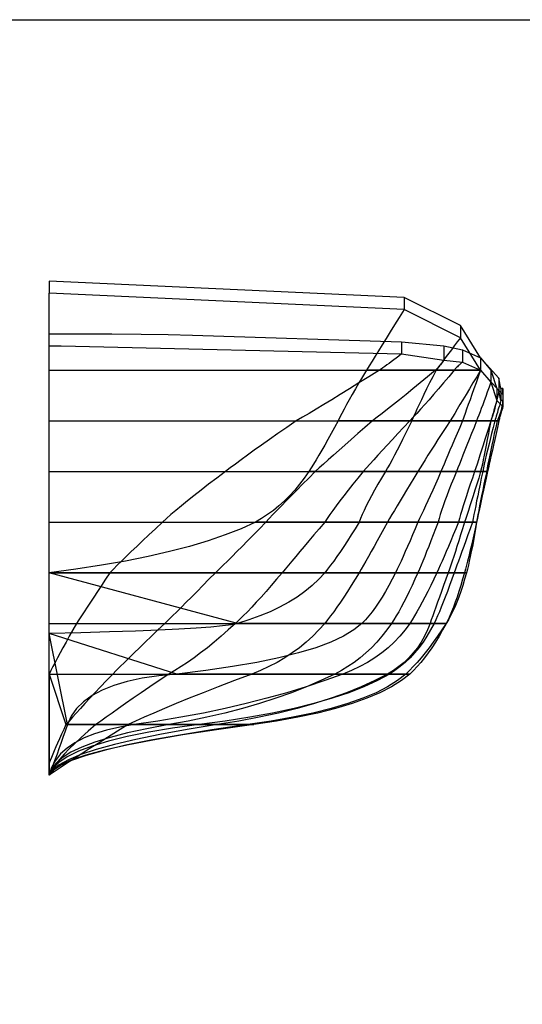
# Model space of a CAD drawing. Extents: x -971 to 440, y -49 to 877.
# Drawn here: x -823 to -699, y 634 to 877 of the extents above; entities that cross this region are included whole.
import ezdxf

# ---------------------------------------------------------------- set-up
doc = ezdxf.new("R2010")
doc.units = 0
doc.header["$MEASUREMENT"] = 0
doc.layers.get('0').update_dxf_attribs({"linetype": 'CONTINUOUS'})

msp = doc.modelspace()

# ---------------------------------------------------------------- linework, layer by layer
at = {"color": 6, "linetype": 'CONTINUOUS', "ltscale": 2, "flags": 128}
msp.add_lwpolyline([(-971.131558, 877.135196), (440.147757, 877.135196), (440.147757, -49.487758), (-971.131558, -49.487758), (-971.131558, 877.135196)], dxfattribs=at)
at = {"color": 6, "linetype": 'CONTINUOUS', "ltscale": 0.75, "flags": 128}
for points in [[(-815.599633, 799.637181), (-807.779633, 799.617181), (-800.149633, 799.577181), (-792.899633, 799.497181), (-786.209633, 799.397181), (-780.239633, 799.267181), (-728.599633, 797.637181), (-718.199633, 796.657181), (-713.599633, 795.637181), (-709.099633, 793.637181), (-706.599633, 790.637181), (-705.099633, 786.137181), (-703.599633, 784.637181), (-703.599633, 786.137181), (-704.099633, 786.137181), (-704.599633, 788.637181), (-709.099633, 793.637181), (-714.099633, 801.637181), (-727.979633, 808.607181), (-815.599633, 812.637181)], [(-815.599633, 812.637181), (-815.599633, 812.067181), (-815.599633, 811.557181), (-815.599633, 811.107181), (-815.599633, 810.717181), (-815.599633, 810.387181), (-815.599633, 810.117181), (-815.599633, 809.907181), (-815.599633, 809.757181), (-815.599633, 809.667181), (-815.599633, 809.637181)], [(-815.599633, 796.637181), (-814.819633, 796.637181), (-814.049633, 796.627181), (-813.329633, 796.627181), (-812.659633, 796.617181), (-728.599633, 794.637181), (-718.199633, 793.137181), (-713.599633, 792.637181), (-709.099633, 790.637181), (-706.599633, 787.637181), (-705.099633, 783.137181), (-703.599633, 781.637181), (-703.599633, 783.137181), (-704.099633, 783.137181), (-704.599633, 785.637181), (-709.099633, 790.637181), (-714.099633, 798.637181), (-727.979633, 805.607181), (-815.599633, 809.637181)], [(-815.599633, 715.637181), (-815.599633, 693.647181), (-815.599633, 690.637181), (-815.599633, 725.637181), (-815.599633, 740.637181), (-815.599633, 809.637181)], [(-727.979633, 808.607181), (-727.979633, 808.037181), (-727.979633, 807.527181), (-727.979633, 807.077181), (-727.979633, 806.687181), (-727.979633, 806.357181), (-727.979633, 806.087181), (-727.979633, 805.877181), (-727.979633, 805.727181), (-727.979633, 805.637181), (-727.979633, 805.607181), (-729.189633, 803.657181), (-730.329633, 801.817181), (-731.409633, 800.067181), (-732.429633, 798.417181), (-733.389633, 796.877181), (-734.289633, 795.427181), (-735.119633, 794.077181), (-735.899633, 792.837181), (-736.609633, 791.687181), (-737.259633, 790.637181), (-738.249633, 789.007181), (-739.169633, 787.467181), (-740.029633, 786.007181), (-740.819633, 784.637181), (-741.559633, 783.347181), (-742.229633, 782.137181), (-742.829633, 781.007181), (-743.369633, 779.967181), (-743.849633, 779.007181), (-744.269633, 778.137181), (-745.159633, 776.507181), (-745.999633, 774.967181), (-746.819633, 773.507181), (-747.599633, 772.137181), (-748.339633, 770.847181), (-749.049633, 769.637181), (-749.719633, 768.507181), (-750.349633, 767.467181), (-750.959633, 766.507181), (-751.519633, 765.637181), (-752.639633, 764.007181), (-753.799633, 762.467181), (-754.999633, 761.007181), (-756.249633, 759.637181), (-757.549633, 758.347181), (-758.879633, 757.137181), (-760.269633, 756.007181), (-761.689633, 754.967181), (-763.159633, 754.007181), (-764.679633, 753.137181), (-768.239633, 751.507181), (-772.149633, 749.967181), (-776.389633, 748.507181), (-780.969633, 747.137181), (-785.899633, 745.847181), (-791.159633, 744.637181), (-796.759633, 743.507181), (-802.699633, 742.467181), (-808.979633, 741.507181), (-815.599633, 740.637181), (-815.219633, 740.637181), (-814.929633, 740.637181), (-814.719633, 740.637181), (-814.589633, 740.637181), (-814.549633, 740.637181), (-814.589633, 740.637181), (-814.719633, 740.637181), (-814.929633, 740.637181), (-815.219633, 740.637181), (-815.599633, 740.637181), (-815.589633, 740.637181), (-815.599633, 740.637181)], [(-714.099633, 801.637181), (-714.099633, 801.067181), (-714.099633, 800.557181), (-714.099633, 800.107181), (-714.099633, 799.717181), (-714.099633, 799.387181), (-714.099633, 799.117181), (-714.099633, 798.907181), (-714.099633, 798.757181), (-714.099633, 798.667181), (-714.099633, 798.637181), (-714.879633, 797.597181), (-715.619633, 796.607181), (-716.319633, 795.677181), (-716.979633, 794.797181), (-717.599633, 793.967181), (-718.179633, 793.197181), (-718.719633, 792.477181), (-719.219633, 791.807181), (-719.679633, 791.197181), (-720.099633, 790.637181), (-720.929633, 789.007181), (-721.699633, 787.467181), (-722.429633, 786.007181), (-723.099633, 784.637181), (-723.729633, 783.347181), (-724.299633, 782.137181), (-724.829633, 781.007181), (-725.299633, 779.967181), (-725.729633, 779.007181), (-726.099633, 778.137181), (-726.879633, 776.507181), (-727.639633, 774.967181), (-728.359633, 773.507181), (-729.059633, 772.137181), (-729.719633, 770.847181), (-730.359633, 769.637181), (-730.959633, 768.507181), (-731.539633, 767.467181), (-732.079633, 766.507181), (-732.599633, 765.637181), (-733.569633, 764.007181), (-734.459633, 762.467181), (-735.289633, 761.007181), (-736.039633, 759.637181), (-736.729633, 758.347181), (-737.339633, 757.137181), (-737.889633, 756.007181), (-738.359633, 754.967181), (-738.769633, 754.007181), (-739.099633, 753.137181), (-740.079633, 751.507181), (-741.039633, 749.967181), (-741.959633, 748.507181), (-742.859633, 747.137181), (-743.719633, 745.847181), (-744.559633, 744.637181), (-745.359633, 743.507181), (-746.139633, 742.467181), (-746.879633, 741.507181), (-747.599633, 740.637181), (-749.079633, 739.007181), (-750.699633, 737.467181), (-752.479633, 736.007181), (-754.409633, 734.637181), (-756.479633, 733.347181), (-758.709633, 732.137181), (-761.079633, 731.007181), (-763.599633, 729.967181), (-766.279633, 729.007181), (-769.099633, 728.137181), (-770.609633, 727.807181), (-772.809633, 727.507181), (-775.719633, 727.207181), (-779.319633, 726.937181), (-783.619633, 726.677181), (-788.619633, 726.437181), (-794.319633, 726.207181), (-800.709633, 726.007181), (-807.809633, 725.807181), (-815.599633, 725.637181)], [(-728.599633, 797.637181), (-728.599633, 797.067181), (-728.599633, 796.557181), (-728.599633, 796.107181), (-728.599633, 795.717181), (-728.599633, 795.387181), (-728.599633, 795.117181), (-728.599633, 794.907181), (-728.599633, 794.757181), (-728.599633, 794.667181), (-728.599633, 794.637181), (-729.279633, 794.117181), (-729.939633, 793.627181), (-730.569633, 793.157181), (-731.159633, 792.717181), (-731.719633, 792.307181), (-732.259633, 791.917181), (-732.759633, 791.557181), (-733.239633, 791.227181), (-733.689633, 790.917181), (-734.099633, 790.637181), (-736.689633, 789.007181), (-739.159633, 787.467181), (-741.509633, 786.007181), (-743.739633, 784.637181), (-745.849633, 783.347181), (-747.839633, 782.137181), (-749.709633, 781.007181), (-751.459633, 779.967181), (-753.089633, 779.007181), (-754.599633, 778.137181), (-756.929633, 776.507181), (-759.139633, 774.967181), (-761.209633, 773.507181), (-763.159633, 772.137181), (-764.969633, 770.847181), (-766.659633, 769.637181), (-768.209633, 768.507181), (-769.639633, 767.467181), (-770.929633, 766.507181), (-772.099633, 765.637181), (-774.239633, 764.007181), (-776.239633, 762.467181), (-778.119633, 761.007181), (-779.859633, 759.637181), (-781.479633, 758.347181), (-782.959633, 757.137181), (-784.319633, 756.007181), (-785.539633, 754.967181), (-786.639633, 754.007181), (-787.599633, 753.137181), (-789.349633, 751.507181), (-790.999633, 749.967181), (-792.549633, 748.507181), (-793.999633, 747.137181), (-795.349633, 745.847181), (-796.599633, 744.637181), (-797.749633, 743.507181), (-798.799633, 742.467181), (-799.749633, 741.507181), (-800.599633, 740.637181), (-801.679633, 739.007181), (-802.699633, 737.467181), (-803.659633, 736.007181), (-804.569633, 734.637181), (-805.419633, 733.347181), (-806.219633, 732.137181), (-806.959633, 731.007181), (-807.649633, 729.967181), (-808.279633, 729.007181), (-808.849633, 728.137181), (-809.769633, 726.507181), (-810.629633, 724.967181), (-811.439633, 723.507181), (-812.189633, 722.137181), (-812.889633, 720.847181), (-813.539633, 719.637181), (-814.139633, 718.507181), (-814.679633, 717.467181), (-815.169633, 716.507181), (-815.599633, 715.637181)], [(-718.199633, 796.657181), (-718.199633, 795.987181), (-718.199633, 795.387181), (-718.199633, 794.857181), (-718.199633, 794.407181), (-718.199633, 794.017181), (-718.199633, 793.697181), (-718.199633, 793.457181), (-718.199633, 793.277181), (-718.199633, 793.177181), (-718.199633, 793.137181), (-718.419633, 792.807181), (-718.629633, 792.507181), (-718.839633, 792.207181), (-719.049633, 791.937181), (-719.259633, 791.677181), (-719.459633, 791.437181), (-719.659633, 791.207181), (-719.859633, 791.007181), (-720.059633, 790.807181), (-720.249633, 790.637181), (-722.189633, 789.007181), (-724.049633, 787.467181), (-725.819633, 786.007181), (-727.509633, 784.637181), (-729.109633, 783.347181), (-730.629633, 782.137181), (-732.059633, 781.007181), (-733.399633, 779.967181), (-734.659633, 779.007181), (-735.829633, 778.137181), (-737.659633, 776.507181), (-739.409633, 774.967181), (-741.049633, 773.507181), (-742.599633, 772.137181), (-744.059633, 770.847181), (-745.429633, 769.637181), (-746.699633, 768.507181), (-747.869633, 767.467181), (-748.949633, 766.507181), (-749.939633, 765.637181), (-751.539633, 764.007181), (-753.059633, 762.467181), (-754.499633, 761.007181), (-755.839633, 759.637181), (-757.099633, 758.347181), (-758.279633, 757.137181), (-759.369633, 756.007181), (-760.379633, 754.967181), (-761.299633, 754.007181), (-762.129633, 753.137181), (-763.699633, 751.507181), (-765.199633, 749.967181), (-766.619633, 748.507181), (-767.979633, 747.137181), (-769.259633, 745.847181), (-770.459633, 744.637181), (-771.599633, 743.507181), (-772.659633, 742.467181), (-773.649633, 741.507181), (-774.569633, 740.637181), (-776.159633, 739.007181), (-777.669633, 737.467181), (-779.109633, 736.007181), (-780.469633, 734.637181), (-781.749633, 733.347181), (-782.959633, 732.137181), (-784.099633, 731.007181), (-785.159633, 729.967181), (-786.139633, 729.007181), (-787.049633, 728.137181), (-788.749633, 726.507181), (-790.349633, 724.967181), (-791.869633, 723.507181), (-793.289633, 722.137181), (-794.619633, 720.847181), (-795.859633, 719.637181), (-797.009633, 718.507181), (-798.069633, 717.467181), (-799.029633, 716.507181), (-799.909633, 715.637181), (-801.469633, 714.007181), (-802.929633, 712.467181), (-804.309633, 711.007181), (-805.599633, 709.637181), (-806.789633, 708.347181), (-807.899633, 707.137181), (-808.919633, 706.007181), (-809.859633, 704.967181), (-810.699633, 704.007181), (-811.449633, 703.137181), (-812.019633, 701.917181), (-812.559633, 700.747181), (-813.059633, 699.647181), (-813.529633, 698.607181), (-813.959633, 697.627181), (-814.359633, 696.707181), (-814.719633, 695.857181), (-815.049633, 695.057181), (-815.339633, 694.317181), (-815.599633, 693.647181)], [(-713.599633, 795.637181), (-713.599633, 795.067181), (-713.599633, 794.557181), (-713.599633, 794.107181), (-713.599633, 793.717181), (-713.599633, 793.387181), (-713.599633, 793.117181), (-713.599633, 792.907181), (-713.599633, 792.757181), (-713.599633, 792.667181), (-713.599633, 792.637181), (-713.889633, 792.377181), (-714.159633, 792.127181), (-714.409633, 791.897181), (-714.639633, 791.677181), (-714.849633, 791.467181), (-715.039633, 791.277181), (-715.209633, 791.097181), (-715.359633, 790.927181), (-715.489633, 790.777181), (-715.599633, 790.637181), (-716.969633, 789.007181), (-718.279633, 787.467181), (-719.529633, 786.007181), (-720.719633, 784.637181), (-721.849633, 783.347181), (-722.919633, 782.137181), (-723.929633, 781.007181), (-724.879633, 779.967181), (-725.769633, 779.007181), (-726.599633, 778.137181), (-728.109633, 776.507181), (-729.539633, 774.967181), (-730.889633, 773.507181), (-732.159633, 772.137181), (-733.349633, 770.847181), (-734.459633, 769.637181), (-735.489633, 768.507181), (-736.439633, 767.467181), (-737.309633, 766.507181), (-738.099633, 765.637181), (-739.409633, 764.007181), (-740.639633, 762.467181), (-741.789633, 761.007181), (-742.859633, 759.637181), (-743.849633, 758.347181), (-744.759633, 757.137181), (-745.589633, 756.007181), (-746.339633, 754.967181), (-747.009633, 754.007181), (-747.599633, 753.137181), (-748.959633, 751.507181), (-750.259633, 749.967181), (-751.479633, 748.507181), (-752.639633, 747.137181), (-753.719633, 745.847181), (-754.739633, 744.637181), (-755.679633, 743.507181), (-756.559633, 742.467181), (-757.359633, 741.507181), (-758.099633, 740.637181), (-759.479633, 739.007181), (-760.799633, 737.467181), (-762.079633, 736.007181), (-763.309633, 734.637181), (-764.479633, 733.347181), (-765.609633, 732.137181), (-766.679633, 731.007181), (-767.699633, 729.967181), (-768.679633, 729.007181), (-769.599633, 728.137181), (-771.379633, 726.507181), (-773.129633, 724.967181), (-774.859633, 723.507181), (-776.549633, 722.137181), (-778.209633, 720.847181), (-779.849633, 719.637181), (-781.459633, 718.507181), (-783.029633, 717.467181), (-784.579633, 716.507181), (-786.099633, 715.637181), (-788.489633, 714.007181), (-790.749633, 712.467181), (-792.879633, 711.007181), (-794.879633, 709.637181), (-796.749633, 708.347181), (-798.479633, 707.137181), (-800.079633, 706.007181), (-801.549633, 704.967181), (-802.889633, 704.007181), (-804.099633, 703.137181), (-805.999633, 701.507181), (-807.729633, 699.967181), (-809.299633, 698.507181), (-810.699633, 697.137181), (-811.929633, 695.847181), (-812.999633, 694.637181), (-813.899633, 693.507181), (-814.629633, 692.467181), (-815.199633, 691.507181), (-815.599633, 690.637181)], [(-709.099633, 793.637181), (-709.099633, 793.067181), (-709.099633, 792.557181), (-709.099633, 792.107181), (-709.099633, 791.717181), (-709.099633, 791.387181), (-709.099633, 791.117181), (-709.099633, 790.907181), (-709.099633, 790.757181), (-709.099633, 790.667181), (-709.099633, 790.637181), (-710.069633, 789.007181), (-710.999633, 787.467181), (-711.879633, 786.007181), (-712.699633, 784.637181), (-713.479633, 783.347181), (-714.199633, 782.137181), (-714.869633, 781.007181), (-715.499633, 779.967181), (-716.079633, 779.007181), (-716.599633, 778.137181), (-717.669633, 776.507181), (-718.679633, 774.967181), (-719.629633, 773.507181), (-720.519633, 772.137181), (-721.349633, 770.847181), (-722.119633, 769.637181), (-722.829633, 768.507181), (-723.479633, 767.467181), (-724.069633, 766.507181), (-724.599633, 765.637181), (-725.569633, 764.007181), (-726.499633, 762.467181), (-727.369633, 761.007181), (-728.199633, 759.637181), (-728.969633, 758.347181), (-729.699633, 757.137181), (-730.369633, 756.007181), (-730.999633, 754.967181), (-731.569633, 754.007181), (-732.099633, 753.137181), (-732.979633, 751.507181), (-733.819633, 749.967181), (-734.619633, 748.507181), (-735.379633, 747.137181), (-736.099633, 745.847181), (-736.779633, 744.637181), (-737.419633, 743.507181), (-738.019633, 742.467181), (-738.579633, 741.507181), (-739.099633, 740.637181), (-740.079633, 739.007181), (-741.039633, 737.467181), (-741.959633, 736.007181), (-742.859633, 734.637181), (-743.719633, 733.347181), (-744.559633, 732.137181), (-745.359633, 731.007181), (-746.139633, 729.967181), (-746.879633, 729.007181), (-747.599633, 728.137181), (-749.039633, 726.507181), (-750.559633, 724.967181), (-752.159633, 723.507181), (-753.839633, 722.137181), (-755.599633, 720.847181), (-757.439633, 719.637181), (-759.359633, 718.507181), (-761.359633, 717.467181), (-763.439633, 716.507181), (-765.599633, 715.637181), (-769.859633, 714.007181), (-773.859633, 712.467181), (-777.579633, 711.007181), (-781.029633, 709.637181), (-784.219633, 708.347181), (-787.129633, 707.137181), (-789.779633, 706.007181), (-792.159633, 704.967181), (-794.259633, 704.007181), (-796.099633, 703.137181), (-798.729633, 701.507181), (-801.209633, 699.967181), (-803.539633, 698.507181), (-805.709633, 697.137181), (-807.739633, 695.847181), (-809.609633, 694.637181), (-811.339633, 693.507181), (-812.909633, 692.467181), (-814.329633, 691.507181), (-815.599633, 690.637181)], [(-709.099633, 793.637181), (-709.099633, 793.067181), (-709.099633, 792.557181), (-709.099633, 792.107181), (-709.099633, 791.717181), (-709.099633, 791.387181), (-709.099633, 791.117181), (-709.099633, 790.907181), (-709.099633, 790.757181), (-709.099633, 790.667181), (-709.099633, 790.637181), (-709.639633, 790.637181), (-710.059633, 790.637181), (-710.359633, 790.637181), (-710.539633, 790.637181), (-710.599633, 790.637181), (-710.539633, 790.637181), (-710.359633, 790.637181), (-710.059633, 790.637181), (-709.639633, 790.637181), (-709.099633, 790.637181), (-709.679633, 789.007181), (-710.239633, 787.467181), (-710.759633, 786.007181), (-711.259633, 784.637181), (-711.719633, 783.347181), (-712.159633, 782.137181), (-712.559633, 781.007181), (-712.939633, 779.967181), (-713.279633, 779.007181), (-713.599633, 778.137181), (-714.279633, 776.507181), (-714.929633, 774.967181), (-715.549633, 773.507181), (-716.129633, 772.137181), (-716.679633, 770.847181), (-717.189633, 769.637181), (-717.669633, 768.507181), (-718.109633, 767.467181), (-718.519633, 766.507181), (-718.899633, 765.637181), (-719.599633, 764.007181), (-720.279633, 762.467181), (-720.919633, 761.007181), (-721.539633, 759.637181), (-722.119633, 758.347181), (-722.679633, 757.137181), (-723.199633, 756.007181), (-723.699633, 754.967181), (-724.159633, 754.007181), (-724.599633, 753.137181), (-725.279633, 751.507181), (-725.919633, 749.967181), (-726.539633, 748.507181), (-727.139633, 747.137181), (-727.699633, 745.847181), (-728.239633, 744.637181), (-728.739633, 743.507181), (-729.219633, 742.467181), (-729.679633, 741.507181), (-730.099633, 740.637181), (-730.919633, 739.007181), (-731.739633, 737.467181), (-732.569633, 736.007181), (-733.399633, 734.637181), (-734.219633, 733.347181), (-735.059633, 732.137181), (-735.889633, 731.007181), (-736.719633, 729.967181), (-737.559633, 729.007181), (-738.399633, 728.137181), (-740.369633, 726.507181), (-742.919633, 724.967181), (-746.039633, 723.507181), (-749.749633, 722.137181), (-754.029633, 720.847181), (-758.889633, 719.637181), (-764.319633, 718.507181), (-770.339633, 717.467181), (-776.929633, 716.507181), (-784.099633, 715.637181), (-788.559633, 715.207181), (-792.629633, 714.587181), (-796.309633, 713.797181), (-799.599633, 712.817181), (-802.499633, 711.657181), (-804.999633, 710.317181), (-807.109633, 708.797181), (-808.829633, 707.087181), (-810.159633, 705.207181), (-811.099633, 703.137181), (-811.659633, 701.507181), (-812.199633, 699.967181), (-812.709633, 698.507181), (-813.189633, 697.137181), (-813.659633, 695.847181), (-814.089633, 694.637181), (-814.509633, 693.507181), (-814.899633, 692.467181), (-815.259633, 691.507181), (-815.599633, 690.637181)], [(-815.599633, 790.637181), (-734.099633, 790.637181), (-720.249633, 790.637181), (-715.599633, 790.637181), (-709.099633, 790.637181), (-706.599633, 787.637181), (-705.099633, 783.137181), (-703.599633, 781.637181), (-703.599633, 783.137181), (-704.099633, 783.137181), (-704.599633, 785.637181), (-709.099633, 790.637181), (-720.099633, 790.637181), (-737.259633, 790.637181)], [(-706.599633, 790.637181), (-706.599633, 790.067181), (-706.599633, 789.557181), (-706.599633, 789.107181), (-706.599633, 788.717181), (-706.599633, 788.387181), (-706.599633, 788.117181), (-706.599633, 787.907181), (-706.599633, 787.757181), (-706.599633, 787.667181), (-706.599633, 787.637181), (-707.039633, 786.397181), (-707.459633, 785.227181), (-707.859633, 784.117181), (-708.239633, 783.077181), (-708.599633, 782.097181), (-708.939633, 781.177181), (-709.259633, 780.317181), (-709.559633, 779.527181), (-709.839633, 778.797181), (-710.099633, 778.137181), (-710.739633, 776.507181), (-711.349633, 774.967181), (-711.929633, 773.507181), (-712.479633, 772.137181), (-712.989633, 770.847181), (-713.479633, 769.637181), (-713.929633, 768.507181), (-714.349633, 767.467181), (-714.739633, 766.507181), (-715.099633, 765.637181), (-715.759633, 764.007181), (-716.369633, 762.467181), (-716.939633, 761.007181), (-717.459633, 759.637181), (-717.939633, 758.347181), (-718.359633, 757.137181), (-718.739633, 756.007181), (-719.069633, 754.967181), (-719.359633, 754.007181), (-719.599633, 753.137181), (-720.219633, 751.507181), (-720.809633, 749.967181), (-721.379633, 748.507181), (-721.919633, 747.137181), (-722.429633, 745.847181), (-722.919633, 744.637181), (-723.379633, 743.507181), (-723.809633, 742.467181), (-724.219633, 741.507181), (-724.599633, 740.637181), (-725.329633, 739.007181), (-726.039633, 737.467181), (-726.729633, 736.007181), (-727.409633, 734.637181), (-728.069633, 733.347181), (-728.709633, 732.137181), (-729.329633, 731.007181), (-729.939633, 729.967181), (-730.529633, 729.007181), (-731.099633, 728.137181), (-732.249633, 726.507181), (-733.459633, 724.967181), (-734.729633, 723.507181), (-736.049633, 722.137181), (-737.419633, 720.847181), (-738.849633, 719.637181), (-740.329633, 718.507181), (-741.859633, 717.467181), (-743.449633, 716.507181), (-745.099633, 715.637181), (-748.519633, 714.007181), (-752.089633, 712.467181), (-755.819633, 711.007181), (-759.689633, 709.637181), (-763.719633, 708.347181), (-767.889633, 707.137181), (-772.219633, 706.007181), (-776.689633, 704.967181), (-781.319633, 704.007181), (-786.099633, 703.137181), (-791.459633, 702.137181), (-796.289633, 701.087181), (-800.579633, 699.977181), (-804.339633, 698.817181), (-807.549633, 697.597181), (-810.239633, 696.317181), (-812.379633, 694.977181), (-813.989633, 693.587181), (-815.059633, 692.137181), (-815.599633, 690.637181)], [(-704.599633, 788.637181), (-704.599633, 788.067181), (-704.599633, 787.557181), (-704.599633, 787.107181), (-704.599633, 786.717181), (-704.599633, 786.387181), (-704.599633, 786.117181), (-704.599633, 785.907181), (-704.599633, 785.757181), (-704.599633, 785.667181), (-704.599633, 785.637181), (-704.799633, 784.657181), (-704.999633, 783.737181), (-705.199633, 782.857181), (-705.399633, 782.037181), (-705.599633, 781.257181), (-705.799633, 780.537181), (-705.999633, 779.857181), (-706.199633, 779.237181), (-706.399633, 778.657181), (-706.599633, 778.137181), (-707.109633, 776.507181), (-707.589633, 774.967181), (-708.049633, 773.507181), (-708.479633, 772.137181), (-708.889633, 770.847181), (-709.279633, 769.637181), (-709.649633, 768.507181), (-709.989633, 767.467181), (-710.309633, 766.507181), (-710.599633, 765.637181), (-711.149633, 764.007181), (-711.669633, 762.467181), (-712.149633, 761.007181), (-712.599633, 759.637181), (-713.019633, 758.347181), (-713.399633, 757.137181), (-713.749633, 756.007181), (-714.069633, 754.967181), (-714.349633, 754.007181), (-714.599633, 753.137181), (-715.249633, 751.507181), (-715.879633, 749.967181), (-716.479633, 748.507181), (-717.049633, 747.137181), (-717.589633, 745.847181), (-718.109633, 744.637181), (-718.599633, 743.507181), (-719.059633, 742.467181), (-719.489633, 741.507181), (-719.899633, 740.637181), (-720.669633, 739.007181), (-721.429633, 737.467181), (-722.149633, 736.007181), (-722.859633, 734.637181), (-723.539633, 733.347181), (-724.199633, 732.137181), (-724.829633, 731.007181), (-725.449633, 729.967181), (-726.029633, 729.007181), (-726.599633, 728.137181), (-727.759633, 726.507181), (-729.029633, 724.967181), (-730.409633, 723.507181), (-731.899633, 722.137181), (-733.489633, 720.847181), (-735.199633, 719.637181), (-737.009633, 718.507181), (-738.929633, 717.467181), (-740.959633, 716.507181), (-743.099633, 715.637181), (-747.559633, 714.007181), (-752.179633, 712.467181), (-756.939633, 711.007181), (-761.859633, 709.637181), (-766.939633, 708.347181), (-772.159633, 707.137181), (-777.539633, 706.007181), (-783.079633, 704.967181), (-788.759633, 704.007181), (-794.599633, 703.137181), (-798.189633, 702.537181), (-801.449633, 701.787181), (-804.379633, 700.897181), (-806.979633, 699.867181), (-809.239633, 698.687181), (-811.179633, 697.367181), (-812.779633, 695.897181), (-814.049633, 694.287181), (-814.989633, 692.537181), (-815.599633, 690.637181)], [(-705.099633, 786.137181), (-705.099633, 785.567181), (-705.099633, 785.057181), (-705.099633, 784.607181), (-705.099633, 784.217181), (-705.099633, 783.887181), (-705.099633, 783.617181), (-705.099633, 783.407181), (-705.099633, 783.257181), (-705.099633, 783.167181), (-705.099633, 783.137181), (-705.299633, 782.487181), (-705.479633, 781.867181), (-705.659633, 781.287181), (-705.819633, 780.737181), (-705.969633, 780.217181), (-706.119633, 779.737181), (-706.249633, 779.287181), (-706.379633, 778.867181), (-706.499633, 778.487181), (-706.599633, 778.137181), (-706.899633, 776.507181), (-707.179633, 774.967181), (-707.459633, 773.507181), (-707.719633, 772.137181), (-707.979633, 770.847181), (-708.219633, 769.637181), (-708.459633, 768.507181), (-708.679633, 767.467181), (-708.899633, 766.507181), (-709.099633, 765.637181), (-709.589633, 764.007181), (-710.059633, 762.467181), (-710.509633, 761.007181), (-710.939633, 759.637181), (-711.349633, 758.347181), (-711.739633, 757.137181), (-712.109633, 756.007181), (-712.459633, 754.967181), (-712.789633, 754.007181), (-713.099633, 753.137181), (-713.589633, 751.507181), (-714.059633, 749.967181), (-714.509633, 748.507181), (-714.939633, 747.137181), (-715.349633, 745.847181), (-715.739633, 744.637181), (-716.109633, 743.507181), (-716.459633, 742.467181), (-716.789633, 741.507181), (-717.099633, 740.637181), (-717.679633, 739.007181), (-718.239633, 737.467181), (-718.759633, 736.007181), (-719.259633, 734.637181), (-719.719633, 733.347181), (-720.159633, 732.137181), (-720.559633, 731.007181), (-720.939633, 729.967181), (-721.279633, 729.007181), (-721.599633, 728.137181), (-722.249633, 726.507181), (-722.979633, 724.967181), (-723.809633, 723.507181), (-724.719633, 722.137181), (-725.729633, 720.847181), (-726.819633, 719.637181), (-728.009633, 718.507181), (-729.279633, 717.467181), (-730.649633, 716.507181), (-732.099633, 715.637181), (-735.219633, 714.007181), (-738.579633, 712.467181), (-742.179633, 711.007181), (-746.019633, 709.637181), (-750.099633, 708.347181), (-754.419633, 707.137181), (-758.979633, 706.007181), (-763.779633, 704.967181), (-768.819633, 704.007181), (-774.099633, 703.137181), (-781.539633, 701.927181), (-788.249633, 700.707181), (-794.229633, 699.487181), (-799.479633, 698.247181), (-803.989633, 696.997181), (-807.779633, 695.747181), (-810.829633, 694.487181), (-813.149633, 693.207181), (-814.739633, 691.927181), (-815.599633, 690.637181)], [(-703.599633, 786.137181), (-703.599633, 785.567181), (-703.599633, 785.057181), (-703.599633, 784.607181), (-703.599633, 784.217181), (-703.599633, 783.887181), (-703.599633, 783.617181), (-703.599633, 783.407181), (-703.599633, 783.257181), (-703.599633, 783.167181), (-703.599633, 783.137181), (-703.699633, 782.487181), (-703.819633, 781.867181), (-703.939633, 781.287181), (-704.059633, 780.737181), (-704.199633, 780.217181), (-704.339633, 779.737181), (-704.499633, 779.287181), (-704.659633, 778.867181), (-704.819633, 778.487181), (-704.999633, 778.137181), (-705.379633, 776.507181), (-705.729633, 774.967181), (-706.049633, 773.507181), (-706.349633, 772.137181), (-706.619633, 770.847181), (-706.869633, 769.637181), (-707.089633, 768.507181), (-707.289633, 767.467181), (-707.459633, 766.507181), (-707.599633, 765.637181), (-707.949633, 764.007181), (-708.279633, 762.467181), (-708.589633, 761.007181), (-708.869633, 759.637181), (-709.129633, 758.347181), (-709.369633, 757.137181), (-709.589633, 756.007181), (-709.779633, 754.967181), (-709.949633, 754.007181), (-710.099633, 753.137181), (-710.369633, 751.507181), (-710.639633, 749.967181), (-710.899633, 748.507181), (-711.149633, 747.137181), (-711.409633, 745.847181), (-711.649633, 744.637181), (-711.899633, 743.507181), (-712.139633, 742.467181), (-712.369633, 741.507181), (-712.599633, 740.637181), (-713.059633, 739.007181), (-713.529633, 737.467181), (-714.009633, 736.007181), (-714.489633, 734.637181), (-714.989633, 733.347181), (-715.489633, 732.137181), (-716.009633, 731.007181), (-716.529633, 729.967181), (-717.059633, 729.007181), (-717.599633, 728.137181), (-718.679633, 726.507181), (-719.739633, 724.967181), (-720.789633, 723.507181), (-721.819633, 722.137181), (-722.819633, 720.847181), (-723.819633, 719.637181), (-724.789633, 718.507181), (-725.739633, 717.467181), (-726.679633, 716.507181), (-727.599633, 715.637181), (-729.629633, 714.007181), (-732.069633, 712.467181), (-734.929633, 711.007181), (-738.209633, 709.637181), (-741.899633, 708.347181), (-746.009633, 707.137181), (-750.529633, 706.007181), (-755.469633, 704.967181), (-760.829633, 704.007181), (-766.599633, 703.137181), (-775.429633, 701.847181), (-783.389633, 700.567181), (-790.479633, 699.297181), (-796.689633, 698.037181), (-802.019633, 696.787181), (-806.489633, 695.537181), (-810.079633, 694.297181), (-812.789633, 693.067181), (-814.629633, 691.847181), (-815.599633, 690.637181)], [(-704.099633, 786.137181), (-704.099633, 785.567181), (-704.099633, 785.057181), (-704.099633, 784.607181), (-704.099633, 784.217181), (-704.099633, 783.887181), (-704.099633, 783.617181), (-704.099633, 783.407181), (-704.099633, 783.257181), (-704.099633, 783.167181), (-704.099633, 783.137181), (-704.299633, 782.487181), (-704.479633, 781.867181), (-704.659633, 781.287181), (-704.819633, 780.737181), (-704.979633, 780.217181), (-705.119633, 779.737181), (-705.249633, 779.287181), (-705.379633, 778.867181), (-705.499633, 778.487181), (-705.599633, 778.137181), (-706.009633, 776.507181), (-706.399633, 774.967181), (-706.759633, 773.507181), (-707.099633, 772.137181), (-707.419633, 770.847181), (-707.699633, 769.637181), (-707.959633, 768.507181), (-708.199633, 767.467181), (-708.409633, 766.507181), (-708.599633, 765.637181), (-708.939633, 764.007181), (-709.259633, 762.467181), (-709.559633, 761.007181), (-709.829633, 759.637181), (-710.089633, 758.347181), (-710.329633, 757.137181), (-710.559633, 756.007181), (-710.759633, 754.967181), (-710.939633, 754.007181), (-711.099633, 753.137181), (-711.689633, 751.507181), (-712.249633, 749.967181), (-712.769633, 748.507181), (-713.269633, 747.137181), (-713.739633, 745.847181), (-714.169633, 744.637181), (-714.569633, 743.507181), (-714.949633, 742.467181), (-715.289633, 741.507181), (-715.599633, 740.637181), (-716.179633, 739.007181), (-716.749633, 737.467181), (-717.289633, 736.007181), (-717.819633, 734.637181), (-718.329633, 733.347181), (-718.819633, 732.137181), (-719.289633, 731.007181), (-719.749633, 729.967181), (-720.179633, 729.007181), (-720.599633, 728.137181), (-721.449633, 726.507181), (-722.349633, 724.967181), (-723.309633, 723.507181), (-724.319633, 722.137181), (-725.389633, 720.847181), (-726.519633, 719.637181), (-727.709633, 718.507181), (-728.949633, 717.467181), (-730.249633, 716.507181), (-731.599633, 715.637181), (-734.559633, 714.007181), (-737.909633, 712.467181), (-741.639633, 711.007181), (-745.759633, 709.637181), (-750.269633, 708.347181), (-755.159633, 707.137181), (-760.439633, 706.007181), (-766.109633, 704.967181), (-772.159633, 704.007181), (-778.599633, 703.137181), (-785.139633, 702.237181), (-791.039633, 701.257181), (-796.319633, 700.207181), (-800.959633, 699.067181), (-804.979633, 697.857181), (-808.359633, 696.567181), (-811.119633, 695.207181), (-813.239633, 693.757181), (-814.739633, 692.237181), (-815.599633, 690.637181)], [(-703.599633, 784.637181), (-703.599633, 784.067181), (-703.599633, 783.557181), (-703.599633, 783.107181), (-703.599633, 782.717181), (-703.599633, 782.387181), (-703.599633, 782.117181), (-703.599633, 781.907181), (-703.599633, 781.757181), (-703.599633, 781.667181), (-703.599633, 781.637181), (-703.739633, 781.177181), (-703.879633, 780.747181), (-704.009633, 780.337181), (-704.119633, 779.957181), (-704.229633, 779.597181), (-704.319633, 779.257181), (-704.409633, 778.937181), (-704.479633, 778.647181), (-704.549633, 778.377181), (-704.599633, 778.137181), (-704.949633, 776.507181), (-705.279633, 774.967181), (-705.599633, 773.507181), (-705.909633, 772.137181), (-706.189633, 770.847181), (-706.469633, 769.637181), (-706.719633, 768.507181), (-706.959633, 767.467181), (-707.189633, 766.507181), (-707.399633, 765.637181), (-707.749633, 764.007181), (-708.079633, 762.467181), (-708.389633, 761.007181), (-708.689633, 759.637181), (-708.959633, 758.347181), (-709.229633, 757.137181), (-709.469633, 756.007181), (-709.699633, 754.967181), (-709.909633, 754.007181), (-710.099633, 753.137181), (-710.459633, 751.507181), (-710.809633, 749.967181), (-711.139633, 748.507181), (-711.459633, 747.137181), (-711.769633, 745.847181), (-712.059633, 744.637181), (-712.339633, 743.507181), (-712.609633, 742.467181), (-712.859633, 741.507181), (-713.099633, 740.637181), (-713.559633, 739.007181), (-714.019633, 737.467181), (-714.479633, 736.007181), (-714.929633, 734.637181), (-715.379633, 733.347181), (-715.829633, 732.137181), (-716.279633, 731.007181), (-716.719633, 729.967181), (-717.159633, 729.007181), (-717.599633, 728.137181), (-718.479633, 726.507181), (-719.359633, 724.967181), (-720.249633, 723.507181), (-721.139633, 722.137181), (-722.039633, 720.847181), (-722.939633, 719.637181), (-723.849633, 718.507181), (-724.759633, 717.467181), (-725.679633, 716.507181), (-726.599633, 715.637181), (-728.649633, 714.007181), (-731.099633, 712.467181), (-733.949633, 711.007181), (-737.199633, 709.637181), (-740.849633, 708.347181), (-744.899633, 707.137181), (-749.349633, 706.007181), (-754.199633, 704.967181), (-759.449633, 704.007181), (-765.099633, 703.137181), (-774.329633, 701.867181), (-782.629633, 700.607181), (-789.999633, 699.347181), (-796.439633, 698.097181), (-801.959633, 696.847181), (-806.539633, 695.597181), (-810.199633, 694.347181), (-812.929633, 693.107181), (-814.729633, 691.867181), (-815.599633, 690.637181)], [(-815.599633, 778.137181), (-754.599633, 778.137181), (-735.829633, 778.137181), (-726.599633, 778.137181), (-716.599633, 778.137181), (-710.099633, 778.137181), (-706.599633, 778.137181), (-704.599633, 778.137181), (-704.999633, 778.137181), (-705.599633, 778.137181), (-706.599633, 778.137181), (-713.599633, 778.137181), (-726.099633, 778.137181), (-744.269633, 778.137181)], [(-815.599633, 765.637181), (-772.099633, 765.637181), (-749.939633, 765.637181), (-738.099633, 765.637181), (-724.599633, 765.637181), (-715.099633, 765.637181), (-709.099633, 765.637181), (-707.399633, 765.637181), (-707.599633, 765.637181), (-708.599633, 765.637181), (-710.599633, 765.637181), (-718.899633, 765.637181), (-732.599633, 765.637181), (-751.519633, 765.637181)], [(-815.599633, 753.137181), (-787.599633, 753.137181), (-762.129633, 753.137181), (-747.599633, 753.137181), (-732.099633, 753.137181), (-719.599633, 753.137181), (-713.099633, 753.137181), (-710.099633, 753.137181), (-711.099633, 753.137181), (-714.599633, 753.137181), (-724.599633, 753.137181), (-739.099633, 753.137181), (-764.679633, 753.137181)], [(-815.599633, 740.637181), (-800.599633, 740.637181), (-774.569633, 740.637181), (-758.099633, 740.637181), (-739.099633, 740.637181), (-724.599633, 740.637181), (-717.099633, 740.637181), (-713.099633, 740.637181), (-712.599633, 740.637181), (-715.599633, 740.637181), (-719.899633, 740.637181), (-730.099633, 740.637181), (-747.599633, 740.637181), (-815.599633, 740.637181)], [(-815.599633, 728.137181), (-808.849633, 728.137181), (-787.049633, 728.137181), (-769.599633, 728.137181), (-747.599633, 728.137181), (-731.099633, 728.137181), (-721.599633, 728.137181), (-717.599633, 728.137181), (-720.599633, 728.137181), (-726.599633, 728.137181), (-738.399633, 728.137181), (-769.099633, 728.137181), (-815.599633, 740.637181)], [(-815.599633, 715.637181), (-799.909633, 715.637181), (-786.099633, 715.637181), (-765.599633, 715.637181), (-745.099633, 715.637181), (-732.099633, 715.637181), (-726.599633, 715.637181), (-727.599633, 715.637181), (-731.599633, 715.637181), (-743.099633, 715.637181), (-784.099633, 715.637181), (-815.599633, 725.637181), (-815.599633, 740.637181)], [(-815.599633, 715.637181), (-811.449633, 703.137181), (-804.099633, 703.137181), (-796.099633, 703.137181), (-786.099633, 703.137181), (-774.099633, 703.137181), (-765.099633, 703.137181), (-766.599633, 703.137181), (-778.599633, 703.137181), (-794.599633, 703.137181), (-811.099633, 703.137181), (-815.599633, 725.637181), (-815.599633, 740.637181)]]:
    msp.add_lwpolyline(points, dxfattribs=at)

doc.saveas('drawing.dxf')
